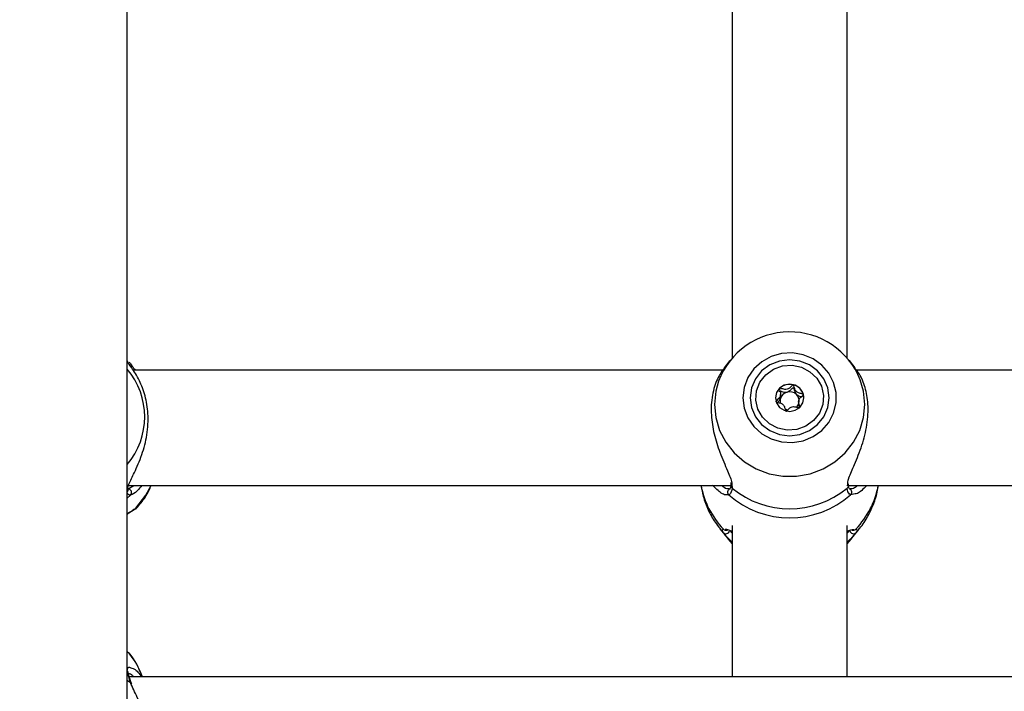
# Model space of a CAD drawing. Units: millimetres. Extents: x 0 to 42.6, y 0 to 29.8.
# Drawn here: x 12.4 to 12.6, y 20.1 to 20.2 of the extents above; entities that cross this region are included whole.
import ezdxf

# ---------------------------------------------------------------- set-up
doc = ezdxf.new("R2010")
doc.units = ezdxf.units.MM
doc.layers.add('LE_NORM', color=179, linetype='Continuous', lineweight=50)
doc.styles.add('SLDTEXTSTYLE0', font='TXT', dxfattribs={"width": 0.605})
doc.dimstyles.new('SLDDIMSTYLE2', dxfattribs={"dimtxt": 0.35, "dimasz": 0.3, "dimexe": 0, "dimexo": 0.0625, "dimgap": 0.08750000000000001, "dimtad": 1, "dimdec": 0, "dimlfac": 75, "dimrnd": 1e-09, "dimzin": 12, "dimdsep": 46, "dimtxsty": 'SLDTEXTSTYLE0', "dimsah": 1, "dimcen": 0.09, "dimadec": 0, "dimazin": 3, "dimtfac": 1, "dimtofl": 0, "dimtmove": 0, "dimatfit": 3, "dimfxl": 0, "dimfrac": 2, "dimtolj": 1, "dimtzin": 12, "dimarcsym": 0})

# ---------------------------------------------------------------- blocks, each defined once
blk = doc.blocks.new('_D_9')
at = {"layer": 'LE_NORM'}
for p, q in [((10.18591135174326, 27.14453259268496), (22.96896598885825, 27.14453259268496)), ((22.86990598885825, 27.14453259268496), (22.86990598885825, 15.04667239678254)), ((18.70084468507656, 15.04667239678254), (22.96896598885825, 15.04667239678254))]:
    blk.add_line(p, q, dxfattribs=at)
for points in [[(22.86990598885825, 27.14453259268496), (22.76990598885825, 26.84453259268496), (22.96990598885825, 26.84453259268496)], [(22.86990598885825, 15.04667239678254), (22.96990598885825, 15.34667239678254), (22.76990598885825, 15.34667239678254)]]:
    blk.add_solid(points, dxfattribs=at)
at = {"layer": 'LE_NORM', "insert": (22.41873230322113, 20.76674834925157), "char_height": 0.35, "attachment_point": 1, "rotation": 90.00000000000041, "style": 'SLDTEXTSTYLE0'}
blk.add_mtext('907', dxfattribs=at)

msp = doc.modelspace()

# ---------------------------------------------------------------- linework, layer by layer
at = {"color": 7, "linetype": 'Continuous', "lineweight": 25}
for p, q in [((12.52705135174326, 20.2333658397522), (12.52705135174326, 20.12157454108699)), ((12.54838468507659, 20.12157454108699), (12.54838468507659, 20.23337966612987)), ((12.41505135174326, 20.04428176906763), (12.41505135174326, 20.19867239678254)), ((12.52664878996685, 20.121090988532), (12.5256132510228, 20.11978625757147)), ((12.5498431457825, 20.11976060493568), (12.548787246853, 20.121090988532)), ((12.52533831257694, 20.11930223939449), (12.41615844925723, 20.11930223939449)), ((12.65867164591057, 20.11930223939449), (12.55009489437852, 20.11930223939449)), ((12.53602152279319, 20.11406717464806), (12.53604935584092, 20.1143064931015)), ((12.53605184472863, 20.11430622622498), (12.53605184472863, 20.11483582541164)), ((12.5393841920912, 20.11349060995801), (12.5393841920912, 20.11296101077136)), ((12.41525307681239, 20.09737985684663), (12.41524980977123, 20.09742729059553)), ((12.41530710319869, 20.09796890606116), (12.52683821767155, 20.09796890606116)), ((12.52682027214042, 20.0984989968601), (12.5268441399532, 20.09799623544886)), ((12.54858677615347, 20.09802572354694), (12.54859064188934, 20.09800108022643)), ((12.54859482287322, 20.09796890606116), (12.66017155100493, 20.09796890606116)), ((12.54861064674142, 20.0980297398086), (12.54859714539603, 20.09825683840663)), ((12.54883942915479, 20.09728436565606), (12.54881006259487, 20.09729740155645)), ((12.41641305125878, 20.0935784154198), (12.41646126507627, 20.09359803981908)), ((12.52478422254291, 20.08996347497155), (12.52664878989878, 20.08761420669852)), ((12.52705135174326, 20.09054459716087), (12.52705135174326, 20.06249051712047)), ((12.54838468507659, 20.06249051712047), (12.54838468507659, 20.09054459716087)), ((12.54878724692106, 20.08761420669852), (12.55065181427693, 20.08996347497155)), ((12.52618321749206, 20.08968208375854), (12.52621669610965, 20.08967715762926)), ((12.54926053770309, 20.08968484603179), (12.54924860278878, 20.08969146668863)), ((12.52664878989878, 20.08761420669852), (12.52705135174326, 20.08713065405988)), ((12.54838468507659, 20.08713065405988), (12.54878724692106, 20.08761420669852)), ((12.69311801841017, 20.06249051712047), (12.41545851650203, 20.06249051712047)), ((12.41786553589283, 20.06249051712047), (12.41757261804553, 20.06325118891744))]:
    msp.add_line(p, q, dxfattribs=at)
at = {"color": 8, "linetype": 'Continuous', "lineweight": 25}
for p, q in [((12.41522179879679, 20.09732558576929), (12.41627913329015, 20.09796890606116)), ((12.52702174312041, 20.09814505373768), (12.52707681088869, 20.09747034488535)), ((12.41505135174326, 20.09563399965001), (12.41567334520185, 20.0961740655325)), ((12.52642935828466, 20.0962104650477), (12.52594677377407, 20.09621837121861)), ((12.54987755998242, 20.09640507087277), (12.54900667853519, 20.0962104650477)), ((12.41664616665134, 20.09373009504841), (12.41673249344917, 20.09377670916117)), ((12.52479976002758, 20.08994393040162), (12.5254215803788, 20.08921019705163)), ((12.55001445644104, 20.08921019705163), (12.55054259477044, 20.08982742239)), ((12.41505135174326, 20.06190832324647), (12.41567334520185, 20.06143138093899))]:
    msp.add_line(p, q, dxfattribs=at)
at = {"color": 7, "linetype": 'Continuous', "lineweight": 25, "flags": 128}
for points in [[(12.52905308939204, 20.11422206203889), (12.52928665367513, 20.11230332948884), (12.52997475501346, 20.1104880363072), (12.53108029768575, 20.10887404541927), (12.5325436816004, 20.1075483674916), (12.53428601535177, 20.10658247016439), (12.53621336927635, 20.10602842521256), (12.53822183922519, 20.10591610134289), (12.54020314806346, 20.10625155396426), (12.54205048291887, 20.10701669873902), (12.54366425349117, 20.10817028651431), (12.54495746099112, 20.10965012707458), (12.54586038826766, 20.11137644183218), (12.54632435827759, 20.11325616471168), (12.54632435827759, 20.1151879593661), (12.54586038826766, 20.11706768224561), (12.54495746099112, 20.1187939970032), (12.54366425349117, 20.12027383756347), (12.54205048291887, 20.12142742533877), (12.54020314806346, 20.12219257011353), (12.53822183922519, 20.1225280227349), (12.53621336927635, 20.12241569886523), (12.53428601535177, 20.1218616539134), (12.5325436816004, 20.12089575658619), (12.53108029768575, 20.11957007865851), (12.52997475501346, 20.11795608777059), (12.52928665367513, 20.11614079458895), (12.52905308939204, 20.11422206203889)], [(12.53038468507659, 20.11422206203889), (12.53063456235047, 20.1123996024849), (12.53136716544884, 20.11070134053775), (12.53253256868122, 20.10924300994264), (12.53405135174325, 20.10812399351961), (12.53582001207917, 20.10742055038864), (12.53771801840992, 20.10718061903661), (12.53961602474067, 20.10742055038864), (12.54138468507659, 20.10812399351961), (12.54290346813863, 20.10924300994264), (12.54406887137101, 20.11070134053775), (12.54480147446938, 20.1123996024849), (12.54505135174326, 20.11422206203889), (12.54480147446938, 20.11604452159289), (12.54406887137101, 20.11774278354004), (12.54290346813863, 20.11920111413515), (12.54138468507659, 20.12032013055817), (12.53961602474067, 20.12102357368914), (12.53771801840992, 20.12126350504118), (12.53582001207917, 20.12102357368914), (12.53405135174325, 20.12032013055817), (12.53253256868122, 20.11920111413515), (12.53136716544884, 20.11774278354003), (12.53063456235047, 20.11604452159289), (12.53038468507659, 20.11422206203889)], [(12.53327939523083, 20.1184697511068), (12.53470551051083, 20.11949842039007), (12.53637568126474, 20.12009963049943), (12.53815460019097, 20.12022467496737), (12.53989814985775, 20.11986342343476), (12.54146507824037, 20.11904514235232), (12.54272844212015, 20.11783612398686), (12.54358589126906, 20.11633431581602), (12.54396796025651, 20.11466138540622), (12.54384369612538, 20.11295286362995), (12.54322316601655, 20.11134716476056), (12.54215664158901, 20.10997437297099), (12.540730526309, 20.10894570368772), (12.53906035555509, 20.10834449357836), (12.53728143662886, 20.10821944911041), (12.53553788696208, 20.10858070064303), (12.53397095857946, 20.10939898172547), (12.53270759469969, 20.11060800009093), (12.53185014555077, 20.11210980826177), (12.53146807656333, 20.11378273867158), (12.53159234069446, 20.11549126044784), (12.53221287080328, 20.11709695931723), (12.53327939523083, 20.1184697511068)], [(12.53958318453305, 20.11243712886674), (12.54015258677054, 20.11325835671155), (12.54035134804455, 20.11422629995644), (12.54014920875288, 20.11519359801679), (12.53957694277029, 20.11601298853151), (12.53872167240502, 20.11655972672251), (12.53771360481714, 20.11675057665642), (12.53670620915876, 20.11655648316085), (12.53585285228679, 20.11600699521105), (12.53528345004929, 20.11518576736624), (12.53508468877528, 20.11421782412135), (12.53528682806695, 20.113250526061), (12.53585909404955, 20.11243113554628), (12.53671436441481, 20.11188439735528), (12.53772243200269, 20.11169354742137), (12.53872982766107, 20.11188764091694), (12.53958318453305, 20.11243712886674)], [(12.41640049836983, 20.09355765163123), (12.41649779760183, 20.09360590070709), (12.41664616665134, 20.09373009504841)], [(12.41567334520185, 20.06143138093899), (12.41579137226749, 20.06132797241868), (12.41585815915083, 20.06120052493577)]]:
    msp.add_lwpolyline(points, dxfattribs=at)
at = {"color": 8, "linetype": 'Continuous', "lineweight": 25, "flags": 128}
for points in [[(12.52380078137566, 20.11299102053948), (12.52403774878331, 20.11053552316402), (12.52474058136543, 20.10816364480663), (12.52588534500138, 20.10595615694002), (12.52743305613853, 20.1039882329159), (12.52933100933037, 20.10232688802665), (12.53151457205732, 20.10102869737991), (12.53390938570958, 20.10013786930114), (12.53643389778051, 20.09968473987214), (12.53900213903934, 20.09968473987214), (12.54152665111026, 20.10013786930114), (12.54392146476253, 20.10102869737991), (12.54610502748947, 20.10232688802665), (12.54800298068132, 20.1039882329159), (12.54955069181847, 20.10595615694002), (12.55069545545441, 20.10816364480663), (12.55139828803653, 20.11053552316402), (12.55163525544419, 20.11299102053948), (12.55139828803653, 20.11544651791495), (12.55080089931478, 20.11754843790743)], [(12.52453913192191, 20.11728584209426), (12.52403774878331, 20.11544651791495), (12.52380078137566, 20.11299102053948)], [(12.41664616665134, 20.09373009504841), (12.41852253281094, 20.09617146099104), (12.41950408580826, 20.09796890606116)]]:
    msp.add_lwpolyline(points, dxfattribs=at)
at = {"color": 7, "linetype": 'Continuous', "lineweight": 25}
for centre, radius, start, end in [((12.5377207909733, 20.1123391818073), 0.01407926075267181, 21.71530899936421, 159.4304730175098), ((12.53756449870569, 20.1141537619407), 0.002479831656823236, 133.6480695197829, 179.7815272895593), ((12.53771744812455, 20.11398650632667), 0.00270643065705378, 75.49504002635616, 133.5470623890872), ((12.53767585025777, 20.11359017919294), 0.001721721238839028, 103.9493315364292, 163.9160386731589), ((12.53771833616898, 20.11351547926823), 0.001804609485783087, 46.64191314195918, 104.6867550604237), ((12.53778058383097, 20.11409734344946), 0.00258352857576321, 16.28348043859255, 76.23495478137275), ((12.53758446685737, 20.11363360898086), 0.001621965886055339, 164.4958158798478, 196.2724358531209), ((12.53782880052972, 20.11363170048087), 0.001644267837449567, 352.2027499980679, 46.66016384281974), ((12.53791859324139, 20.11416303298827), 0.002432758508868674, 0.004349931552360128, 15.70979611414465), ((12.53771315358105, 20.11375187374094), 0.001803441325636648, 241.4175907624003, 259.9725166672894), ((12.53780263612715, 20.11365219232836), 0.001674326281298542, 314.0322553936817, 340.8376814059301), ((12.53771801840992, 20.11040988305329), 0.01675311748629097, 230.5668306760095, 309.4331693239827), ((12.53771801840992, 20.10912831333029), 0.01715530972251907, 228.8504124735707, 311.1495875264264), ((12.40657094376092, 20.05897483902294), 0.01180355901771897, 21.24110002690161, 44.0723585771769)]:
    msp.add_arc(centre, radius, start, end, dxfattribs=at)
at = {"color": 8, "linetype": 'Continuous', "lineweight": 25}
for centre, radius, start, end in [((12.41459410083135, 20.12061759732201), 0.0006678436311140771, 2.857703192954901, 46.79052676028994), ((12.40459053116501, 20.11067961828709), 0.01371011466597844, 319.7294098208765, 40.27059017912435), ((12.4152820591509, 20.12004001693374), 0.0005928571575703897, 339.9238983562969, 48.7000851488459), ((12.41463828059103, 20.09723484474613), 0.0006230237687185215, 311.5298585983129, 13.3418908364206), ((12.41520233558541, 20.0966540392678), 0.0006724766504285727, 314.4599369528373, 84.30145561985015), ((12.5367698801834, 20.10080903355077), 0.01572872126249325, 190.4029338945989, 224.0049912968453), ((12.52688949435923, 20.09668858381385), 0.0006635682042268967, 114.3198753588673, 226.098002540187), ((12.52741692653716, 20.09793454775835), 0.0005754676025951197, 173.8404655060735, 233.7702321813722), ((12.54801939669706, 20.0979343399555), 0.0005751307098982212, 306.2189866586951, 6.663825246571279), ((12.54854602750701, 20.09668869723502), 0.0006640070743191549, 313.9272270643343, 63.77704828525759), ((12.53866615663645, 20.10080903355076), 0.01572872126247877, 315.9950087031527, 349.5970661054327), ((12.52595479721835, 20.09030351781426), 0.0006526670978194885, 220.2331954400017, 290.5650492597554), ((12.54948146381294, 20.09030315327225), 0.0006522604858170843, 246.9129805937123, 319.7785297960376), ((12.52590145948325, 20.08967877365592), 0.0006707070813490135, 224.3172534051514, 346.7671727007649), ((12.54953437754595, 20.08967914158403), 0.0006711070853357006, 189.2050925582932, 315.6721885915219), ((12.41465344313685, 20.06321774461438), 0.0006088040877669534, 8.324866543807646, 49.18713482947873)]:
    msp.add_arc(centre, radius, start, end, dxfattribs=at)
at = {"color": 7, "linetype": 'Continuous', "lineweight": 25}
for points, knots in [([(12.41509342616383, 20.09704001469346), (12.41512640851279, 20.0973732921021), (12.41516043319644, 20.09771710201112), (12.41562716549186, 20.09882207319573), (12.4164536573139, 20.10045177163511), (12.41781581269312, 20.10352354162327), (12.41882110288217, 20.10732779048145), (12.41902258630096, 20.11118715125169), (12.41843816688871, 20.11466819868089), (12.41727947175407, 20.117637595806), (12.41594503096239, 20.11974250207037), (12.41508684664687, 20.12081956511035), (12.41506159533998, 20.12098851800127), (12.41505456926365, 20.12103552847529)], [0, 0, 0, 0, 0.07676755794072512, 0.079193627969953, 0.1783135441059479, 0.299490567693907, 0.4147971334419371, 0.5313511242288955, 0.6354419710200936, 0.7427046553484218, 0.8663186261748786, 0.9628036861739783, 1, 1, 1, 1]), ([(12.41541733051973, 20.12079586107683), (12.4154454796216, 20.12077988156773), (12.4155017258842, 20.12074795203517), (12.41561617399204, 20.12057287000734), (12.41567334520185, 20.12048540983401)], [0, 0, 0, 0, 0.5004617298469702, 0.9999999999999999, 0.9999999999999999, 0.9999999999999999, 0.9999999999999999]), ([(12.41567334520185, 20.12048540983401), (12.4158419013505, 20.12025041609164), (12.41607276994001, 20.11992854902075), (12.41643342154195, 20.11943535469701), (12.41653076298484, 20.11930223939449)], [0, 0, 0, 0, 0.7300956314610105, 1, 1, 1, 1]), ([(12.52563033236033, 20.11977510470385), (12.52517874016118, 20.11914207887641), (12.52426914866263, 20.11786704597705), (12.5232805590775, 20.11476068912307), (12.52308059912382, 20.11114936437914), (12.52366363777609, 20.10744909692511), (12.52482670816127, 20.1038778465785), (12.52614399061882, 20.10085371086959), (12.52698060703485, 20.09891885628837), (12.52701595409688, 20.09825394988363), (12.52702174312041, 20.09814505373768)], [0, 0, 0, 0, 0.1428483559670244, 0.2877234159836016, 0.4341657829111797, 0.5649490351763162, 0.6997174911510023, 0.8550302552264185, 0.9762573403224951, 1, 1, 1, 1]), ([(12.54843673723417, 20.09790689243793), (12.54846852524252, 20.09834129287273), (12.54850135765184, 20.09878996561526), (12.54896058290823, 20.10010346058828), (12.54978695081915, 20.10198128860824), (12.55114912685387, 20.10529558971099), (12.55215454572605, 20.10919409962141), (12.5523555126833, 20.11298200081144), (12.55177285858726, 20.1162019371469), (12.55077853201123, 20.11853317553581), (12.55007331792038, 20.11937238200597), (12.54978454296152, 20.11971602490399)], [0, 0, 0, 0, 0.09069647903200566, 0.09367632885541433, 0.2154215633443654, 0.3642587065391605, 0.5058853889694505, 0.6490442362742878, 0.7768950763956711, 0.9086417642918712, 1, 1, 1, 1]), ([(12.53585285228679, 20.11594815085697), (12.5358460764241, 20.11593897615309), (12.53583116676871, 20.11591878807087), (12.53582540205315, 20.11586582043221), (12.53584173302899, 20.11573708710904), (12.5359520681503, 20.11540359559048), (12.53610454471433, 20.11493808777752), (12.5359750588415, 20.11437989429238), (12.53565535199826, 20.11402922554099), (12.53538290932954, 20.11379067541849), (12.53522501210039, 20.11363641068005), (12.5351809769679, 20.11356297521041), (12.53517109878055, 20.11352863662949), (12.53517450139786, 20.11351037567769), (12.53517555962856, 20.11350469643199)], [0, 0, 0, 0, 0.01204740051085762, 0.02650918386275637, 0.05616487946812247, 0.1531057006690166, 0.4060635042553173, 0.5744790260290252, 0.7475639986448818, 0.9016753856978581, 0.9627171899087174, 0.9799594494883572, 0.9937672903600233, 1, 1, 1, 1]), ([(12.53583133643431, 20.11534013013419), (12.53583014826157, 20.11534972791591), (12.53582774771321, 20.11536911898446), (12.53583619293696, 20.11539654264559), (12.53585279395775, 20.11542204752546), (12.53588413344511, 20.11543875223726), (12.53593802071506, 20.1154456340095), (12.53607322818318, 20.11542937373935), (12.53641921458781, 20.11532619041691), (12.5368399050985, 20.11519722956011), (12.53717081693569, 20.11524746462783), (12.5372608057001, 20.11526112564314)], [0, 0, 0, 0, 0.01960553728165778, 0.0396104358949218, 0.05723191095709979, 0.07992287657564835, 0.107161269499112, 0.1630170010961784, 0.3456025172766232, 0.8220419631934243, 1, 1, 1, 1]), ([(12.53839531106814, 20.11660667210981), (12.53838939559712, 20.11660767637423), (12.53837252691234, 20.11661054015632), (12.53834209498018, 20.11660360262986), (12.53830599149416, 20.11658617525958), (12.5382428819857, 20.11654291659631), (12.53809099997796, 20.11640051292324), (12.53785072976927, 20.11614364476834), (12.53748645489984, 20.11583627052687), (12.53690582831592, 20.11570956992414), (12.53641946632161, 20.11585569881736), (12.53606748550047, 20.11596037493337), (12.53592897553442, 20.11597652056665), (12.5358752869394, 20.11596489319304), (12.53586000788978, 20.1159534908777), (12.53585285228679, 20.11594815085697)], [0, 0, 0, 0, 0.006232295157653225, 0.01777214729731949, 0.03167770896161121, 0.04836447880704832, 0.09840539945891427, 0.2525065379292588, 0.4255800001974133, 0.5939843221472568, 0.8469253037517177, 0.9438596782776253, 0.9800242150954777, 0.9906447855278737, 1, 1, 1, 1]), ([(12.5372608057001, 20.11526112564314), (12.53744151694576, 20.11534952015774), (12.53778856139512, 20.11551927619886), (12.53807133466688, 20.11585364035349), (12.53825823584272, 20.11602889477792), (12.53833470878986, 20.11607185970044), (12.53837309206672, 20.11608159419903), (12.53840494159003, 20.1160758688535), (12.53842947482167, 20.1160596181981), (12.53847084231538, 20.11601049283501), (12.53855371171867, 20.11578195698375), (12.53861518223144, 20.11534429040299), (12.53883845353654, 20.11500707170687), (12.53895730131683, 20.11482756949325)], [0, 0, 0, 0, 0.2092148220528894, 0.4017837542589473, 0.4628813429274833, 0.480139359742854, 0.4939598192277391, 0.5032542145767908, 0.5130350847524059, 0.5244153539749886, 0.5714540532501693, 0.7718841008212993, 1, 1, 1, 1]), ([(12.54026047719127, 20.11482173893766), (12.54025611800608, 20.11483121558338), (12.54024662664355, 20.11485184932019), (12.54019141546234, 20.11489328085727), (12.53995368813609, 20.11497253477388), (12.5395103434726, 20.11504423216825), (12.53889734243562, 20.11529940304343), (12.53862954056938, 20.11588714599807), (12.53855338537654, 20.11631260138541), (12.53847004971172, 20.11654059944814), (12.53842671587444, 20.11659347386604), (12.53840519510807, 20.11660251822434), (12.53839531106814, 20.11660667210981)], [0, 0, 0, 0, 0.01112197305567155, 0.02421614900995869, 0.07127455107099015, 0.2717885514378054, 0.4999999999999915, 0.72821144856218, 0.9287254489289799, 0.9757838509900287, 0.9888780269443102, 1, 1, 1, 1]), ([(12.53517555962856, 20.11350469643199), (12.53517991881376, 20.11349521978627), (12.53518941017628, 20.11347458604946), (12.53524462135749, 20.11343315451237), (12.53548234868374, 20.11335390059577), (12.53592569334723, 20.1132822032014), (12.53653869438421, 20.11302703232622), (12.53680649625046, 20.11243928937157), (12.53688265144329, 20.11201383398423), (12.53696598710811, 20.11178583592151), (12.53700932094539, 20.1117329615036), (12.53703084171176, 20.1117239171453), (12.53704072575169, 20.11171976325983)], [0, 0, 0, 0, 0.01112197305567187, 0.0242161490099594, 0.07127455107099225, 0.2717885514378134, 0.5000000000000061, 0.728211448562176, 0.9287254489290098, 0.9757838509900393, 0.9888780269443556, 1, 1, 1, 1]), ([(12.53549456054058, 20.11336434496581), (12.53557081252043, 20.11343101370055), (12.53579607067044, 20.11362796171268), (12.53593176334898, 20.11389231043082), (12.53602152279319, 20.11406717464806)], [0, 0, 0, 0, 0.3385093052005838, 1, 1, 1, 1]), ([(12.53895730131683, 20.11482756949325), (12.53914453206764, 20.1147152352833), (12.53945060319089, 20.11453159954148), (12.53980220269982, 20.11446070093914), (12.5399387206965, 20.1144331726437)], [0, 0, 0, 0, 0.6117230166226875, 0.9999999999999999, 0.9999999999999999, 0.9999999999999999, 0.9999999999999999]), ([(12.53958318453305, 20.11237828451267), (12.53958996039574, 20.11238745921655), (12.53960487005112, 20.11240764729877), (12.53961063476668, 20.11246061493744), (12.53959430379084, 20.11258934826061), (12.53948396866954, 20.11292283977917), (12.5393314921055, 20.11338834759212), (12.53946097797833, 20.11394654107727), (12.53978068482157, 20.11429720982865), (12.5400531274903, 20.11453575995116), (12.54021102471945, 20.11469002468959), (12.54025505985194, 20.11476346015924), (12.54026493803928, 20.11479779874016), (12.54026153542197, 20.11481605969196), (12.54026047719127, 20.11482173893766)], [0, 0, 0, 0, 0.01204740051085764, 0.02650918386275642, 0.05616487946812875, 0.1531057006690244, 0.4060635042553215, 0.5744790260290297, 0.7475639986448781, 0.9016753856978718, 0.9627171899087311, 0.9799594494883468, 0.9937672903600233, 1, 1, 1, 1]), ([(12.53704072575169, 20.11171976325983), (12.53704664122272, 20.11171875899542), (12.5370635099075, 20.11171589521333), (12.53709394183966, 20.11172283273978), (12.53713004532567, 20.11174026011006), (12.53719315483414, 20.11178351877333), (12.53734503684188, 20.1119259224464), (12.53758530705056, 20.1121827906013), (12.53794958192, 20.11249016484278), (12.53853020850391, 20.11261686544551), (12.53901657049823, 20.11247073655229), (12.53936855131937, 20.11236606043628), (12.53950706128541, 20.11234991480299), (12.53956074988043, 20.11236154217661), (12.53957602893006, 20.11237294449194), (12.53958318453305, 20.11237828451267)], [0, 0, 0, 0, 0.006232295157703972, 0.01777214729731898, 0.03167770896165643, 0.04836447880709265, 0.09840539945895595, 0.2525065379292566, 0.4255800001974465, 0.5939843221472295, 0.8469253037517276, 0.9438596782776301, 0.980024215095429, 0.9906447855278742, 0.9999999999999999, 0.9999999999999999, 0.9999999999999999, 0.9999999999999999]), ([(12.53938668097891, 20.11296074389484), (12.53938587617826, 20.11295412265986), (12.53936107714605, 20.11275009670744), (12.5394357378658, 20.11255033988347), (12.53950797562826, 20.11235706574885)], [0, 0, 0, 0, 0.03245290564621607, 1, 1, 1, 1]), ([(12.41526777882311, 20.09722869664669), (12.41527520936628, 20.09721573736775), (12.41529249809135, 20.09718558487344), (12.4152700655657, 20.09731401535747), (12.41525727434382, 20.09738724754015)], [0, 0, 0, 0, 0.429791273927803, 1, 1, 1, 1]), ([(12.41776871654166, 20.09796890606116), (12.41747533498005, 20.09761364055582), (12.41663129676262, 20.09659156656388), (12.41605156585284, 20.0963389042554), (12.41567334520185, 20.0961740655325)], [0, 0, 0, 0, 0.3475927458630718, 1, 1, 1, 1]), ([(12.41677686386401, 20.09374725766318), (12.41706572483162, 20.09407783636872), (12.41793838492199, 20.09507652734951), (12.41888080414657, 20.09649254847805), (12.41935645323687, 20.09764067249488), (12.41949243506019, 20.09796890606116)], [0, 0, 0, 0, 0.261087226241733, 0.7887545497347375, 0.9999999999999999, 0.9999999999999999, 0.9999999999999999, 0.9999999999999999]), ([(12.52130864310062, 20.09796890606116), (12.52142392656519, 20.09729560346234), (12.52168990303875, 20.09574219203813), (12.5225911813288, 20.09344258842745), (12.52365419915676, 20.09142155880392), (12.52452745132846, 20.09035047724741), (12.52484023733379, 20.08996683168395)], [0, 0, 0, 0, 0.2312323681027974, 0.5334882159819136, 0.8329023825012737, 1, 1, 1, 1]), ([(12.52594677377407, 20.09621837121861), (12.52591669740429, 20.0962179427884), (12.52569200294937, 20.09621474207325), (12.52481827392407, 20.09660971005633), (12.52398877208693, 20.09743527815874), (12.52345260151044, 20.09796890606116)], [0, 0, 0, 0, 0.05181735252248235, 0.3871169249249141, 1, 1, 1, 1]), ([(12.52707681088869, 20.09747034488535), (12.52695334686048, 20.09697916385297), (12.5268050013763, 20.09638899610022), (12.52648331378973, 20.09623610836), (12.52642935828466, 20.0962104650477)], [0, 0, 0, 0, 0.8322735867780646, 1, 1, 1, 1]), ([(12.52684141796715, 20.09800538563475), (12.52683880885103, 20.09797279774071), (12.52681451321339, 20.09766934491289), (12.52667251754747, 20.09734513272416), (12.52664159568672, 20.09731810157957), (12.5266268602177, 20.09730522018809)], [0, 0, 0, 0, 0.05924663868024842, 0.5516944427942463, 1, 1, 1, 1]), ([(12.54900667853519, 20.0962104650477), (12.54876393150473, 20.09642191919514), (12.54847231578538, 20.09667594229565), (12.5483754573731, 20.09735632670397), (12.54835922593116, 20.09747034488535)], [0, 0, 0, 0, 0.8324209373623584, 1, 1, 1, 1]), ([(12.54880756150068, 20.09730940048401), (12.54879229358522, 20.09732753587832), (12.54875996423136, 20.09736593703277), (12.54860509051621, 20.09766184151833), (12.54859401714341, 20.09799013745695), (12.54859363380933, 20.09800150228908)], [0, 0, 0, 0, 0.4634905231902848, 0.9814273056128396, 1, 1, 1, 1]), ([(12.55199180720496, 20.09796890606116), (12.55136332371191, 20.09732215827333), (12.55056114349712, 20.09649666598101), (12.54999923128245, 20.09642137392229), (12.54987755998242, 20.09640507087277)], [0, 0, 0, 0, 0.7834692023838341, 1, 1, 1, 1]), ([(12.5505249968527, 20.08982604215394), (12.55058728590589, 20.089896420382), (12.55125015845892, 20.09064537695332), (12.55227029821165, 20.09228243412453), (12.5533915222471, 20.09476169003203), (12.55400238844969, 20.09669522905439), (12.55411255964326, 20.09778493997821), (12.55413115885383, 20.09796890606116)], [0, 0, 0, 0, 0.03120457311692735, 0.3320752842873292, 0.6350796079860437, 0.9383937761464349, 1, 1, 1, 1]), ([(12.41567334520185, 20.0961740655325), (12.4154305981714, 20.09619010146974), (12.41513898245204, 20.09620936568636), (12.41504212403976, 20.09666935064579), (12.41502589259782, 20.09674643449412)], [0, 0, 0, 0, 0.8324209373623727, 1, 1, 1, 1]), ([(12.41505135174326, 20.09276299343386), (12.41515964792806, 20.09282294074826), (12.41602070621667, 20.09329957925625), (12.41635442234394, 20.0935292821358), (12.41664616665134, 20.09373009504841)], [0, 0, 0, 0, 0.125771026461746, 1, 1, 1, 1]), ([(12.41644343457696, 20.09359790362982), (12.41622454751375, 20.09345809984938), (12.41599852791978, 20.09331374050155), (12.41547062385516, 20.09290045240418), (12.41525290567914, 20.09274255668387), (12.41505135174326, 20.09259638375302)], [0, 0, 0, 0, 0.6949766114836958, 0.7176227285490367, 1, 1, 1, 1]), ([(12.41640000301542, 20.09355821093392), (12.41642666728761, 20.09356885417154), (12.41653983963434, 20.0936140277345), (12.41664176849283, 20.09367188215384), (12.41665956850405, 20.09366037487935), (12.41675522934006, 20.09372740841091), (12.41676349697874, 20.09373320188963)], [0, 0, 0, 0, 0.160520695630225, 0.6813050697958074, 0.9724562878513069, 1, 1, 1, 1]), ([(12.5254215803788, 20.08921019705163), (12.52528939138974, 20.08945590088225), (12.5251305626221, 20.08975112090699), (12.52540971552216, 20.08986316698467), (12.52545653683517, 20.08988196007073)], [0, 0, 0, 0, 0.8322735926986922, 1, 1, 1, 1]), ([(12.52580569865332, 20.08986280723294), (12.52587626179168, 20.08986232724688), (12.52613017887355, 20.08986060004681), (12.5265209240633, 20.08970711344956), (12.52699163610368, 20.08954295866155), (12.52705135174326, 20.089522133598)], [0, 0, 0, 0, 0.2515104723887411, 0.9050448532723835, 1, 1, 1, 1]), ([(12.54838468507659, 20.08952215775893), (12.54849370479877, 20.08956113829586), (12.54918153399517, 20.08980707500213), (12.5494509083128, 20.08981582695755), (12.54967758727317, 20.08982319174337)], [0, 0, 0, 0, 0.1584982474664201, 1, 1, 1, 1]), ([(12.54997949998467, 20.08988196007073), (12.5501333645279, 20.0897558505952), (12.550318204355, 20.08960435335507), (12.55005805245162, 20.08926676910228), (12.55001445644104, 20.08921019705163)], [0, 0, 0, 0, 0.8324209432703794, 1, 1, 1, 1]), ([(12.52705135174326, 20.08745956504539), (12.52663457803839, 20.08788045721015), (12.52589130553136, 20.0886310745616), (12.52556494251456, 20.08903344637821), (12.5254215803788, 20.08921019705163)], [0, 0, 0, 0, 0.5607279980388292, 0.9999999999999999, 0.9999999999999999, 0.9999999999999999, 0.9999999999999999]), ([(12.55001445644104, 20.08921019705163), (12.54973097749397, 20.08887315551186), (12.54944037714566, 20.08852764700107), (12.54880409333949, 20.08785255880236), (12.54858630446345, 20.08765794766122), (12.54838468507659, 20.0874777852045)], [0, 0, 0, 0, 0.7471809356455325, 0.765951201609623, 1, 1, 1, 1]), ([(12.41750346498581, 20.06331563920995), (12.41729933027908, 20.0638154556242), (12.41681155490691, 20.06500975590459), (12.41595084966332, 20.06632592558688), (12.41523166736077, 20.06704273994764), (12.41505135174326, 20.06722246186745)], [0, 0, 0, 0, 0.3503332386820034, 0.8371135345889322, 1, 1, 1, 1]), ([(12.41567334520185, 20.06143138093899), (12.4154305981714, 20.06218748311306), (12.41513898245204, 20.06309580021577), (12.41504212403976, 20.06361293929746), (12.41502589259782, 20.06369960098003)], [0, 0, 0, 0, 0.8324209373623506, 0.9999999999999999, 0.9999999999999999, 0.9999999999999999, 0.9999999999999999]), ([(12.41585896764132, 20.06120072570073), (12.41583420215684, 20.06127571413872), (12.41565412571341, 20.06182097507328), (12.415432418717, 20.06254646152657), (12.41527467836134, 20.06316597705053), (12.41525978175909, 20.06329388317859), (12.41525827716639, 20.06330680200557)], [0, 0, 0, 0, 0.07632417223841281, 0.5549734145668789, 0.9550512430685777, 1, 1, 1, 1]), ([(12.41588646381427, 20.06411132515752), (12.41605069302023, 20.06407811539927), (12.41661307710636, 20.06396439238981), (12.41727131374194, 20.06310145603272), (12.4177373300024, 20.06249051712047)], [0, 0, 0, 0, 0.2920232097797299, 1, 1, 1, 1]), ([(12.4209747883898, 20.04606974052307), (12.42096850475382, 20.04680817881811), (12.42095373543497, 20.04854383483838), (12.4201077083452, 20.05167935127659), (12.41870650269863, 20.05522772480006), (12.4168791477301, 20.05864571802968), (12.41605720275386, 20.0605445875213), (12.41567334520185, 20.06143138093899)], [0, 0, 0, 0, 0.1404285217244908, 0.3300690264587441, 0.5379873466722233, 0.7842348925666996, 1, 1, 1, 1])]:
    msp.add_open_spline(points, degree=3, knots=knots, dxfattribs=at)
at = {"color": 8, "linetype": 'Continuous', "lineweight": 25}
for points, knots in [([(12.52513785053201, 20.09796890606116), (12.5252848066138, 20.09784085761001), (12.5258486996844, 20.09734951602396), (12.52623959861621, 20.09738966058191), (12.52652862544071, 20.09741934307311)], [0, 0, 0, 0, 0.2606098380174803, 1, 1, 1, 1]), ([(12.54890083519822, 20.09740813316787), (12.54915711090207, 20.09737963780228), (12.54953450232151, 20.09733767554717), (12.55009132781874, 20.09781554429354), (12.55027002906916, 20.09796890606116)], [0, 0, 0, 0, 0.679071358425185, 1, 1, 1, 1]), ([(12.52657358779206, 20.08968891517591), (12.52667566180195, 20.08955266992137), (12.52677847449797, 20.08941543869128), (12.52704940516727, 20.08912787062051), (12.52705135174326, 20.08912580450853)], [0, 0, 0, 0, 0.9928152246692705, 1, 1, 1, 1]), ([(12.54838468507659, 20.0891370725954), (12.54852550080293, 20.08929652513432), (12.54873140799605, 20.08952968392684), (12.54883097413796, 20.08965066924672), (12.54886244902779, 20.08968891517591)], [0, 0, 0, 0, 0.683879587761148, 1, 1, 1, 1]), ([(12.41506422026371, 20.06376666693203), (12.4151010856363, 20.06400154714141), (12.41513899911422, 20.06424310514037), (12.41549828578329, 20.06429773421764), (12.4156969611765, 20.06420232723846), (12.41588646381427, 20.06411132515752)], [0, 0, 0, 0, 0.6188934254843091, 0.6364889482572225, 0.9999999999999999, 0.9999999999999999, 0.9999999999999999, 0.9999999999999999]), ([(12.41626615041293, 20.06249051712047), (12.41613197655446, 20.0626379425838), (12.41569418222099, 20.06311897542574), (12.41532902785722, 20.06310911489903), (12.41507578487781, 20.06310227639616)], [0, 0, 0, 0, 0.3064769189798037, 1, 1, 1, 1])]:
    msp.add_open_spline(points, degree=3, knots=knots, dxfattribs=at)

# ---------------------------------------------------------------- dimensions: what is measured, and where the dimension line sits
at = {"layer": 'LE_NORM'}
dim = msp.add_linear_dim(base=(22.86990598885825, 15.04667239678254), p1=(10.08685135174326, 27.14453259268496), p2=(18.60178468507656, 15.04667239678254), angle=90.0000000000002, dimstyle='SLDDIMSTYLE2', dxfattribs=at)
dim.commit()
dim.dimension.update_dxf_attribs({"geometry": '_D_9', "text_midpoint": (22.86990598885825, 21.09560249473375), "dimtype": 160})

doc.saveas('drawing.dxf')
